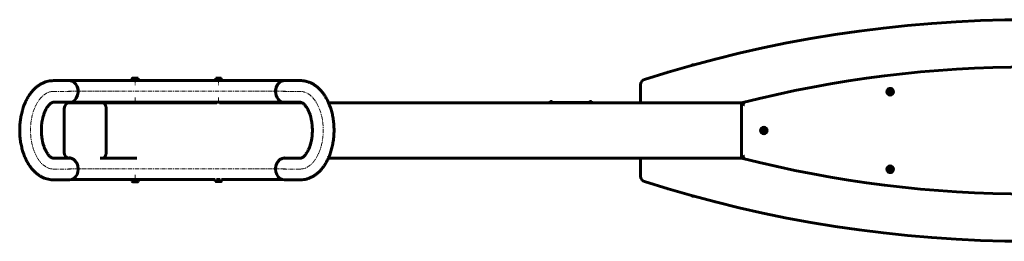
# Model space of a CAD drawing. Units: millimetres. Extents: x -1818 to 1818, y -200 to 200.
# Drawn here: x -1818 to -43, y -200 to 200 of the extents above; entities that cross this region are included whole.
import ezdxf

# ---------------------------------------------------------------- set-up
doc = ezdxf.new("R2010")
doc.units = ezdxf.units.MM
for name, pattern in [('K5LT_AXLED', [12, 7.5, -1.5, 1.5, -1.5]), ('K5LT_BASIC', [0]), ('K5LT_THIN', [0])]:
    doc.linetypes.add(name, pattern=pattern)
doc.layers.add('Системный слой (1)', color=7, linetype='Continuous', true_color=0x909090)

# ---------------------------------------------------------------- blocks, each defined once
blk = doc.blocks.new('U0')
at = {"layer": 'Системный слой (1)', "color": 150, "linetype": 'K5LT_BASIC', "lineweight": 60, "true_color": 0x0080ff}
for p, q in [((-1462.3, 90.5), (-1462.3, 90.2)), ((-1462.3, 51.2), (-1462.3, 50))]:
    blk.add_line(p, q, dxfattribs=at)
blk = doc.blocks.new('U1')
at = {"layer": 'Системный слой (1)', "color": 150, "linetype": 'K5LT_BASIC', "lineweight": 60, "true_color": 0x0080ff}
for p, q in [((-1456.3, 90.5), (-1456.3, 90.2)), ((-1456.3, 51.2), (-1456.3, 50))]:
    blk.add_line(p, q, dxfattribs=at)
blk = doc.blocks.new('U2')
at = {"layer": 'Системный слой (1)', "color": 150, "linetype": 'K5LT_BASIC', "lineweight": 60, "true_color": 0x0080ff}
for p, q in [((-1464.3, 94.3), (-1464.3, 94.4)), ((-1464.3, 94.4), (-1464.3, 94.3)), ((-1464.3, 94.2), (-1464.3, 94.3)), ((-1464.3, 94.3), (-1464.3, 94.1)), ((-1464.3, 93.9), (-1464.3, 94.2)), ((-1464.3, 94.1), (-1464.3, 93.9))]:
    blk.add_line(p, q, dxfattribs=at)
blk = doc.blocks.new('U3')
at = {"layer": 'Системный слой (1)', "color": 150, "linetype": 'K5LT_BASIC', "lineweight": 60, "true_color": 0x0080ff}
for p, q in [((-1459.2, 94.5), (-1464.1, 94.5)), ((-1454.6, 94.5), (-1459.2, 94.5))]:
    blk.add_line(p, q, dxfattribs=at)
blk = doc.blocks.new('U12')
at = {"layer": 'Системный слой (1)', "color": 150, "linetype": 'K5LT_BASIC', "lineweight": 60, "true_color": 0x0080ff}
for p, q in [((-1308.5, 50), (-1387.1, 50)), ((-698.4, 50), (-1260.8, 50))]:
    blk.add_line(p, q, dxfattribs=at)
blk = doc.blocks.new('U13')
at = {"layer": 'Системный слой (1)', "color": 150, "linetype": 'K5LT_BASIC', "lineweight": 60, "true_color": 0x0080ff}
for p, q in [((-1462.3, 50), (-1668.5, 50)), ((-1387.1, 50), (-1457.7, 50))]:
    blk.add_line(p, q, dxfattribs=at)
blk = doc.blocks.new('U14')
at = {"layer": 'Системный слой (1)', "color": 150, "linetype": 'K5LT_BASIC', "lineweight": 60, "true_color": 0x0080ff}
for p, q in [((-1311.9, -50), (-1311.9, -50)), ((-698.4, -50), (-1261.3, -50))]:
    blk.add_line(p, q, dxfattribs=at)
blk = doc.blocks.new('U15')
at = {"layer": 'Системный слой (1)', "color": 150, "linetype": 'K5LT_BASIC', "lineweight": 60, "true_color": 0x0080ff}
for p, q in [((-1534.3, 51.2), (-1462.3, 51.2)), ((-1456.4, 51.2), (-1342.9, 51.2))]:
    blk.add_line(p, q, dxfattribs=at)
blk = doc.blocks.new('U16')
at = {"layer": 'Системный слой (1)', "color": 150, "linetype": 'K5LT_BASIC', "lineweight": 60, "true_color": 0x0080ff}
for p, q in [((-1534.3, 90.2), (-1462.3, 90.2)), ((-1456.4, 90.2), (-1340.6, 90.2))]:
    blk.add_line(p, q, dxfattribs=at)
blk = doc.blocks.new('U17')
at = {"layer": 'Системный слой (1)', "color": 150, "linetype": 'K5LT_BASIC', "lineweight": 60, "true_color": 0x0080ff}
for p, q in [((-1345.3, 89.3), (-1349.6, 86.8)), ((-1340.6, 90.2), (-1345.3, 89.3)), ((-1338.4, 90), (-1340.6, 90.2)), ((-1356.3, 72), (-1356.4, 70.6)), ((-1355.3, 77.7), (-1356.3, 72)), ((-1353, 82.8), (-1355.3, 77.7)), ((-1349.6, 86.8), (-1353, 82.8))]:
    blk.add_line(p, q, dxfattribs=at)
blk = doc.blocks.new('U18')
at = {"layer": 'Системный слой (1)', "color": 150, "linetype": 'K5LT_BASIC', "lineweight": 60, "true_color": 0x0080ff}
for p, q in [((-1727.9, 90.2), (-1730.2, 90)), ((-1724.3, 89.7), (-1727.9, 90.2)), ((-1719.9, 87.5), (-1724.3, 89.7)), ((-1716.3, 83.8), (-1719.9, 87.5)), ((-1713.6, 79), (-1716.3, 83.8)), ((-1712.3, 73.3), (-1713.6, 79)), ((-1712.4, 67.5), (-1712.3, 73.3))]:
    blk.add_line(p, q, dxfattribs=at)
blk = doc.blocks.new('U19')
at = {"layer": 'Системный слой (1)', "color": 150, "linetype": 'K5LT_BASIC', "lineweight": 60, "true_color": 0x0080ff}
for p, q in [((-1612.2, 90.2), (-1727.9, 90.2)), ((-1534.3, 90.2), (-1606.3, 90.2))]:
    blk.add_line(p, q, dxfattribs=at)
blk = doc.blocks.new('U20')
at = {"layer": 'Системный слой (1)', "color": 150, "linetype": 'K5LT_BASIC', "lineweight": 60, "true_color": 0x0080ff}
for p, q in [((-1612.2, 51.2), (-1725.6, 51.2)), ((-1534.3, 51.2), (-1606.3, 51.2))]:
    blk.add_line(p, q, dxfattribs=at)
blk = doc.blocks.new('U21')
at = {"layer": 'Системный слой (1)', "color": 150, "linetype": 'K5LT_BASIC', "lineweight": 60, "true_color": 0x0080ff}
for p, q in [((-1461.3, 90), (-1462.3, 90.2)), ((-1462.3, 90.2), (-1462.3, 90.2)), ((-1462.3, 90.2), (-1462.3, 90.2)), ((-1462.3, 90.2), (-1462.3, 90.2)), ((-1462.3, 90.2), (-1462.3, 90.2)), ((-1458.8, 90), (-1461.3, 90)), ((-1456.6, 90.2), (-1458.8, 90)), ((-1456.4, 90.2), (-1456.6, 90.2))]:
    blk.add_line(p, q, dxfattribs=at)
blk = doc.blocks.new('U22')
at = {"layer": 'Системный слой (1)', "color": 150, "linetype": 'K5LT_BASIC', "lineweight": 60, "true_color": 0x0080ff}
for p, q in [((-1462.2, 51.3), (-1462.3, 51.2)), ((-1462.3, 51.2), (-1462.3, 51.2)), ((-1462.3, 51.2), (-1462.3, 51.2)), ((-1462.3, 51.2), (-1462.3, 51.2)), ((-1460.9, 51.4), (-1462.2, 51.3)), ((-1458.2, 51.3), (-1460.9, 51.4)), ((-1456.6, 51.2), (-1458.2, 51.3)), ((-1456.4, 51.2), (-1456.6, 51.2))]:
    blk.add_line(p, q, dxfattribs=at)
blk = doc.blocks.new('U23')
at = {"layer": 'Системный слой (1)', "color": 150, "linetype": 'K5LT_BASIC', "lineweight": 60, "true_color": 0x0080ff}
for p, q in [((-1611.9, 51.2), (-1612.2, 51.2)), ((-1609.6, 51.4), (-1611.9, 51.2)), ((-1607.4, 51.4), (-1609.6, 51.4)), ((-1606.3, 51.3), (-1607.4, 51.4)), ((-1606.3, 51.2), (-1606.3, 51.3))]:
    blk.add_line(p, q, dxfattribs=at)
blk = doc.blocks.new('U24')
at = {"layer": 'Системный слой (1)', "color": 150, "linetype": 'K5LT_BASIC', "lineweight": 60, "true_color": 0x0080ff}
for p, q in [((-1465, -91.6), (-1464.9, -91.6)), ((-1464.9, -91.6), (-1464.8, -91.7)), ((-1464.8, -91.7), (-1464.7, -91.8)), ((-1464.7, -91.8), (-1464.1, -92)), ((-1464.1, -92), (-1463.4, -91.9)), ((-1463.4, -91.9), (-1462.7, -91.6))]:
    blk.add_line(p, q, dxfattribs=at)
blk = doc.blocks.new('U33')
at = {"layer": 'Системный слой (1)', "color": 150, "linetype": 'K5LT_BASIC', "lineweight": 60, "true_color": 0x0080ff}
for p, q in [((-788.7, 50.7), (-791.2, 50.7)), ((-786.2, 50.7), (-788.7, 50.7))]:
    blk.add_line(p, q, dxfattribs=at)
blk = doc.blocks.new('U34')
at = {"layer": 'Системный слой (1)', "color": 150, "linetype": 'K5LT_BASIC', "lineweight": 60, "true_color": 0x0080ff}
for p, q in [((-859.7, 50.7), (-862.2, 50.7)), ((-857.2, 50.7), (-859.7, 50.7))]:
    blk.add_line(p, q, dxfattribs=at)
blk = doc.blocks.new('U41')
at = {"layer": 'Системный слой (1)', "color": 150, "linetype": 'K5LT_BASIC', "lineweight": 60, "true_color": 0x0080ff}
for p, q in [((-1534.3, -88.5), (-1465, -88.5)), ((-1453.6, -88.5), (-1344.2, -88.5))]:
    blk.add_line(p, q, dxfattribs=at)
blk = doc.blocks.new('U42')
at = {"layer": 'Системный слой (1)', "color": 150, "linetype": 'K5LT_BASIC', "lineweight": 60, "true_color": 0x0080ff}
for p, q in [((-1349.6, -52.9), (-1353, -57)), ((-1345.3, -50.4), (-1349.6, -52.9)), ((-1340.6, -49.5), (-1345.3, -50.4)), ((-1337.1, -50), (-1340.6, -49.5)), ((-1356.3, -67.8), (-1356.4, -69.3)), ((-1355.3, -62), (-1356.3, -67.8)), ((-1353, -57), (-1355.3, -62))]:
    blk.add_line(p, q, dxfattribs=at)
blk = doc.blocks.new('U43')
at = {"layer": 'Системный слой (1)', "color": 150, "linetype": 'K5LT_BASIC', "lineweight": 60, "true_color": 0x0080ff}
for p, q in [((-1727.9, -49.5), (-1731.4, -50)), ((-1726.7, -49.6), (-1727.9, -49.5)), ((-1722.1, -50.9), (-1726.7, -49.6)), ((-1718, -53.8), (-1722.1, -50.9)), ((-1714.8, -58.2), (-1718, -53.8)), ((-1712.8, -63.5), (-1714.8, -58.2)), ((-1712.2, -69.3), (-1712.8, -63.5))]:
    blk.add_line(p, q, dxfattribs=at)
blk = doc.blocks.new('U44')
at = {"layer": 'Системный слой (1)', "color": 150, "linetype": 'K5LT_BASIC', "lineweight": 60, "true_color": 0x0080ff}
for p, q in [((-1612.2, -88.5), (-1724.4, -88.5)), ((-1534.3, -88.5), (-1606.3, -88.5))]:
    blk.add_line(p, q, dxfattribs=at)
blk = doc.blocks.new('U45')
at = {"layer": 'Системный слой (1)', "color": 150, "linetype": 'K5LT_BASIC', "lineweight": 60, "true_color": 0x0080ff}
for p, q in [((-1611.9, -88.5), (-1612.2, -88.5)), ((-1609.6, -88.3), (-1611.9, -88.5)), ((-1607.4, -88.3), (-1609.6, -88.3)), ((-1606.3, -88.5), (-1607.4, -88.3)), ((-1606.3, -88.5), (-1606.3, -88.5))]:
    blk.add_line(p, q, dxfattribs=at)
blk = doc.blocks.new('U46')
at = {"layer": 'Системный слой (1)', "color": 150, "linetype": 'K5LT_BASIC', "lineweight": 60, "true_color": 0x0080ff}
for p, q in [((-1725.9, 89.8), (-1727.9, 90)), ((-1721.4, 88.2), (-1725.9, 89.8)), ((-1717.4, 85), (-1721.4, 88.2)), ((-1714.4, 80.5), (-1717.4, 85)), ((-1712.6, 75.1), (-1714.4, 80.5)), ((-1712.2, 69.3), (-1712.6, 75.1)), ((-1723.2, 51.9), (-1719, 54.4)), ((-1719, 54.4), (-1715.6, 58.4)), ((-1715.6, 58.4), (-1713.2, 63.5)), ((-1713.2, 63.5), (-1712.2, 69.3)), ((-1727.9, 51), (-1723.2, 51.9)), ((-1727.9, 51), (-1727.9, 51))]:
    blk.add_line(p, q, dxfattribs=at)
blk = doc.blocks.new('U51')
at = {"layer": 'Системный слой (1)', "color": 150, "linetype": 'K5LT_BASIC', "lineweight": 60, "true_color": 0x0080ff}
for p, q in [((-1606.1, -92), (-1605.3, -92.3)), ((-1605.3, -92.3), (-1604.5, -92.4)), ((-1604.5, -92.4), (-1603.7, -92.1)), ((-1603.7, -92.1), (-1603.7, -92)), ((-1603.7, -92), (-1603.6, -92)), ((-1603.6, -92), (-1603.5, -92))]:
    blk.add_line(p, q, dxfattribs=at)
blk = doc.blocks.new('U52')
at = {"layer": 'Системный слой (1)', "color": 150, "linetype": 'K5LT_BASIC', "lineweight": 60, "true_color": 0x0080ff}
for p, q in [((-1612.3, 90.6), (-1612.3, 90.2)), ((-1612.3, 51.2), (-1612.3, 50))]:
    blk.add_line(p, q, dxfattribs=at)
blk = doc.blocks.new('U53')
at = {"layer": 'Системный слой (1)', "color": 150, "linetype": 'K5LT_BASIC', "lineweight": 60, "true_color": 0x0080ff}
for p, q in [((-1606.3, 90.6), (-1606.3, 90.2)), ((-1606.3, 51.2), (-1606.3, 50))]:
    blk.add_line(p, q, dxfattribs=at)
blk = doc.blocks.new('U54')
at = {"layer": 'Системный слой (1)', "color": 150, "linetype": 'K5LT_BASIC', "lineweight": 60, "true_color": 0x0080ff}
for p, q in [((-1604.8, 94.2), (-1604.9, 94)), ((-1604.6, 94.4), (-1604.8, 94.2)), ((-1604.3, 94.4), (-1604.6, 94.4)), ((-1604.2, 94.4), (-1604.3, 94.4)), ((-1604.1, 94.3), (-1604.2, 94.4)), ((-1604, 94.2), (-1604.1, 94.3)), ((-1603.8, 94), (-1604, 94.2))]:
    blk.add_line(p, q, dxfattribs=at)
blk = doc.blocks.new('U55')
at = {"layer": 'Системный слой (1)', "color": 30, "linetype": 'K5LT_AXLED', "lineweight": 18, "true_color": 0xff8000}
for q in [(-484.4, 0), (-476.4, 8), (-468.4, 0), (-476.4, -8)]:
    blk.add_line((-476.4, 0), q, dxfattribs=at)
blk = doc.blocks.new('U56')
at = {"layer": 'Системный слой (1)', "color": 30, "linetype": 'K5LT_AXLED', "lineweight": 18, "true_color": 0xff8000}
for q in [(-256.6, -70), (-248.6, -62), (-240.6, -70), (-248.6, -78)]:
    blk.add_line((-248.6, -70), q, dxfattribs=at)
blk = doc.blocks.new('U57')
at = {"layer": 'Системный слой (1)', "color": 30, "linetype": 'K5LT_AXLED', "lineweight": 18, "true_color": 0xff8000}
for q in [(-248.6, 78), (-256.6, 70), (-240.6, 70), (-248.6, 62)]:
    blk.add_line((-248.6, 70), q, dxfattribs=at)

msp = doc.modelspace()

# ---------------------------------------------------------------- linework, layer by layer
at = {"layer": 'Системный слой (1)', "color": 150, "linetype": 'K5LT_BASIC', "lineweight": 60, "true_color": 0x0080ff}
for p, q in [((-606.4, 118.2), (-606, 118.4)), ((-606.4, 117.5), (-606.4, 118.2)), ((-603.2, 118.4), (-606, 118.4)), ((-1727.9, 90), (-1756.7, 90)), ((-1614.8, 94), (-1614.8, 90.6)), ((-1610.4, 90.6), (-1614.8, 90.6)), ((-1614.4, 94.4), (-1614.1, 94.6)), ((-1604.6, 94.6), (-1614.1, 94.6)), ((-1610.4, 94), (-1610.4, 90.6)), ((-1604.9, 90.6), (-1610.4, 90.6)), ((-1604.9, 94), (-1604.9, 90.6)), ((-1603.8, 90.6), (-1604.9, 90.6)), ((-1604.2, 94.4), (-1604.6, 94.6)), ((-1603.8, 94), (-1603.8, 90.6)), ((-1464.3, 94.4), (-1464.1, 94.5)), ((-1464.3, 93.9), (-1464.3, 90.5)), ((-1464.3, 93.9), (-1464.3, 90.5)), ((-1459.2, 90.5), (-1464.3, 90.5)), ((-1464.3, 90.5), (-1464.3, 90.5)), ((-1459.2, 93.9), (-1459.2, 90.5)), ((-1454.3, 90.5), (-1459.2, 90.5)), ((-1454.3, 94.4), (-1454.6, 94.5)), ((-1454.3, 93.9), (-1454.3, 90.5)), ((-1340.6, 90), (-1311.9, 90)), ((-698.4, 82.7), (-698.4, 50)), ((-249.7, 71.1), (-250.7, 70.8)), ((-249.5, 72.1), (-249.7, 71.1)), ((-249.7, 71.1), (-249, 70.3)), ((-249.5, 73.1), (-249.5, 72.1)), ((-247.8, 73.1), (-249.5, 73.1)), ((-249.5, 73.1), (-248.9, 70.9)), ((-249.5, 72.1), (-248.9, 70.6)), ((-247.8, 73.1), (-248.4, 70.9)), ((-247.8, 72.1), (-248.4, 70.6)), ((-247.5, 71.1), (-248.3, 70.3)), ((-247.8, 72.1), (-247.8, 73.1)), ((-247.5, 71.1), (-247.8, 72.1)), ((-246.6, 70.8), (-247.5, 71.1)), ((-251.8, 70.8), (-249.6, 70.2)), ((-251.8, 70.8), (-251.8, 69.2)), ((-250.7, 70.8), (-251.8, 70.8)), ((-251.8, 69.2), (-249.6, 69.8)), ((-251.8, 69.2), (-250.7, 69.2)), ((-250.7, 70.8), (-249.3, 70.2)), ((-250.7, 69.2), (-249.3, 69.8)), ((-250.7, 69.2), (-249.7, 68.9)), ((-249.7, 68.9), (-249, 69.7)), ((-249.7, 68.9), (-249.5, 67.9)), ((-249.6, 69.8), (-249.6, 70.2)), ((-249.6, 70.2), (-249.3, 70.2)), ((-249.3, 69.8), (-249.6, 69.8)), ((-249.5, 67.9), (-248.9, 69.4)), ((-249.5, 66.9), (-248.9, 69.1)), ((-249.5, 67.9), (-249.5, 66.9)), ((-249.5, 66.9), (-247.8, 66.9)), ((-249.3, 70.2), (-249, 70.3)), ((-249, 69.7), (-249.3, 69.8)), ((-249, 70.3), (-248.9, 70.6)), ((-248.9, 69.4), (-249, 69.7)), ((-248.9, 70.6), (-248.9, 70.9)), ((-248.9, 70.9), (-248.4, 70.9)), ((-248.9, 69.1), (-248.9, 69.4)), ((-248.4, 69.1), (-248.9, 69.1)), ((-248.4, 70.9), (-248.4, 70.6)), ((-248.4, 70.6), (-248.3, 70.3)), ((-248.3, 69.7), (-248.4, 69.4)), ((-248.4, 69.4), (-248.4, 69.1)), ((-247.8, 67.9), (-248.4, 69.4)), ((-247.8, 66.9), (-248.4, 69.1)), ((-248.3, 70.3), (-248, 70.2)), ((-248, 69.8), (-248.3, 69.7)), ((-247.5, 68.9), (-248.3, 69.7)), ((-246.6, 70.8), (-248, 70.2)), ((-248, 70.2), (-247.7, 70.2)), ((-247.7, 69.8), (-248, 69.8)), ((-246.6, 69.2), (-248, 69.8)), ((-247.8, 67.9), (-247.5, 68.9)), ((-247.8, 66.9), (-247.8, 67.9)), ((-245.5, 70.8), (-247.7, 70.2)), ((-247.7, 70.2), (-247.7, 69.8)), ((-245.5, 69.2), (-247.7, 69.8)), ((-247.5, 68.9), (-246.6, 69.2)), ((-245.5, 70.8), (-246.6, 70.8)), ((-246.6, 69.2), (-245.5, 69.2)), ((-245.5, 69.2), (-245.5, 70.8)), ((-1756.7, 51), (-1756.7, 51)), ((-1727.9, 51), (-1756.7, 51)), ((-1737.3, 40), (-1737.3, -40)), ((-1707.3, 50), (-1727.3, 50)), ((-1672.5, 50), (-1707.3, 50)), ((-1668.5, 50), (-1672.5, 50)), ((-1661.8, 40), (-1661.8, -40)), ((-1340.6, 51), (-1311.9, 51)), ((-862.7, 50.5), (-862.7, 50)), ((-785.7, 50.5), (-862.7, 50.5)), ((-862.2, 50.7), (-862.2, 50.5)), ((-860.8, 52), (-860.8, 52)), ((-860, 52), (-860, 52.1)), ((-859.4, 52.1), (-859.4, 52)), ((-858.6, 52), (-858.6, 52)), ((-857.2, 50.7), (-857.2, 50.5)), ((-791.2, 50.7), (-791.2, 50.5)), ((-789.8, 52), (-789.8, 52)), ((-789, 52), (-789, 52.1)), ((-788.4, 52.1), (-788.4, 52)), ((-787.6, 52), (-787.6, 52)), ((-786.2, 50.7), (-786.2, 50.5)), ((-785.7, 50.5), (-785.7, 50)), ((-688.4, 50), (-698.4, 50)), ((-688.4, 50), (-516.4, 50)), ((-516.4, 50), (-516.4, -50)), ((-479.6, 0.8), (-477.4, 0.2)), ((-479.6, 0.8), (-479.6, -0.8)), ((-478.5, 0.8), (-479.6, 0.8)), ((-477.5, 1.1), (-478.5, 0.8)), ((-478.5, 0.8), (-477, 0.2)), ((-477.2, 2.1), (-477.5, 1.1)), ((-477.5, 1.1), (-476.7, 0.3)), ((-477.4, -0.2), (-477.4, 0.2)), ((-477.4, 0.2), (-477, 0.2)), ((-477.2, 3.1), (-477.2, 2.1)), ((-475.6, 3.1), (-477.2, 3.1)), ((-477.2, 3.1), (-476.7, 0.9)), ((-477.2, 2.1), (-476.7, 0.6)), ((-477, 0.2), (-476.7, 0.3)), ((-476.7, 0.6), (-476.7, 0.9)), ((-476.7, 0.9), (-476.2, 0.9)), ((-476.7, 0.3), (-476.7, 0.6)), ((-475.6, 3.1), (-476.2, 0.9)), ((-475.6, 2.1), (-476.2, 0.6)), ((-476.2, 0.9), (-476.2, 0.6)), ((-476.2, 0.6), (-476.1, 0.3)), ((-475.3, 1.1), (-476.1, 0.3)), ((-476.1, 0.3), (-475.8, 0.2)), ((-474.3, 0.8), (-475.8, 0.2)), ((-475.8, 0.2), (-475.5, 0.2)), ((-475.6, 2.1), (-475.6, 3.1)), ((-475.3, 1.1), (-475.6, 2.1)), ((-473.3, 0.8), (-475.5, 0.2)), ((-475.5, 0.2), (-475.5, -0.2)), ((-474.3, 0.8), (-475.3, 1.1)), ((-473.3, 0.8), (-474.3, 0.8)), ((-473.3, -0.8), (-473.3, 0.8)), ((-479.6, -0.8), (-477.4, -0.2)), ((-479.6, -0.8), (-478.5, -0.8)), ((-478.5, -0.8), (-477, -0.2)), ((-478.5, -0.8), (-477.5, -1.1)), ((-477.5, -1.1), (-476.7, -0.3)), ((-477.5, -1.1), (-477.2, -2.1)), ((-477, -0.2), (-477.4, -0.2)), ((-477.2, -2.1), (-476.7, -0.6)), ((-477.2, -3.1), (-476.7, -0.9)), ((-477.2, -2.1), (-477.2, -3.1)), ((-477.2, -3.1), (-475.6, -3.1)), ((-476.7, -0.3), (-477, -0.2)), ((-476.7, -0.6), (-476.7, -0.3)), ((-476.7, -0.9), (-476.7, -0.6)), ((-476.2, -0.9), (-476.7, -0.9)), ((-476.1, -0.3), (-476.2, -0.6)), ((-476.2, -0.6), (-476.2, -0.9)), ((-475.6, -2.1), (-476.2, -0.6)), ((-475.6, -3.1), (-476.2, -0.9)), ((-475.8, -0.2), (-476.1, -0.3)), ((-475.3, -1.1), (-476.1, -0.3)), ((-475.5, -0.2), (-475.8, -0.2)), ((-474.3, -0.8), (-475.8, -0.2)), ((-475.6, -2.1), (-475.3, -1.1)), ((-475.6, -3.1), (-475.6, -2.1)), ((-473.3, -0.8), (-475.5, -0.2)), ((-475.3, -1.1), (-474.3, -0.8)), ((-474.3, -0.8), (-473.3, -0.8)), ((-1756.7, -50), (-1727.9, -50)), ((-1668.5, -50), (-1672.5, -50)), ((-1606.3, -50), (-1668.5, -50)), ((-1311.9, -50), (-1340.6, -50)), ((-698.4, -50), (-698.4, -82.7)), ((-698.4, -50), (-688.4, -50)), ((-516.4, -50), (-688.4, -50)), ((-251.8, -69.2), (-249.6, -69.8)), ((-251.8, -69.2), (-251.8, -70.8)), ((-250.7, -69.2), (-251.8, -69.2)), ((-251.8, -70.8), (-249.6, -70.2)), ((-251.8, -70.8), (-250.7, -70.8)), ((-249.7, -68.9), (-250.7, -69.2)), ((-250.7, -69.2), (-249.3, -69.8)), ((-250.7, -70.8), (-249.3, -70.2)), ((-250.7, -70.8), (-249.7, -71.1)), ((-249.5, -67.9), (-249.7, -68.9)), ((-249.7, -68.9), (-249, -69.7)), ((-249.7, -71.1), (-249, -70.3)), ((-249.6, -70.2), (-249.6, -69.8)), ((-249.6, -69.8), (-249.3, -69.8)), ((-249.3, -70.2), (-249.6, -70.2)), ((-249.5, -66.9), (-249.5, -67.9)), ((-247.8, -66.9), (-249.5, -66.9)), ((-249.5, -66.9), (-248.9, -69.1)), ((-249.5, -67.9), (-248.9, -69.4)), ((-249.5, -72.1), (-248.9, -70.6)), ((-249.5, -73.1), (-248.9, -70.9)), ((-249.3, -69.8), (-249, -69.7)), ((-249, -70.3), (-249.3, -70.2)), ((-249, -69.7), (-248.9, -69.4)), ((-248.9, -70.6), (-249, -70.3)), ((-248.9, -69.4), (-248.9, -69.1)), ((-248.9, -69.1), (-248.4, -69.1)), ((-248.9, -70.9), (-248.9, -70.6)), ((-248.4, -70.9), (-248.9, -70.9)), ((-247.8, -66.9), (-248.4, -69.1)), ((-247.8, -67.9), (-248.4, -69.4)), ((-248.4, -69.1), (-248.4, -69.4)), ((-248.4, -69.4), (-248.3, -69.7)), ((-248.3, -70.3), (-248.4, -70.6)), ((-248.4, -70.6), (-248.4, -70.9)), ((-247.8, -72.1), (-248.4, -70.6)), ((-247.8, -73.1), (-248.4, -70.9)), ((-247.5, -68.9), (-248.3, -69.7)), ((-248.3, -69.7), (-248, -69.8)), ((-248, -70.2), (-248.3, -70.3)), ((-247.5, -71.1), (-248.3, -70.3)), ((-246.6, -69.2), (-248, -69.8)), ((-248, -69.8), (-247.7, -69.8)), ((-247.7, -70.2), (-248, -70.2)), ((-246.6, -70.8), (-248, -70.2)), ((-247.8, -67.9), (-247.8, -66.9)), ((-247.5, -68.9), (-247.8, -67.9)), ((-245.5, -69.2), (-247.7, -69.8)), ((-247.7, -69.8), (-247.7, -70.2)), ((-245.5, -70.8), (-247.7, -70.2)), ((-246.6, -69.2), (-247.5, -68.9)), ((-247.5, -71.1), (-246.6, -70.8)), ((-245.5, -69.2), (-246.6, -69.2)), ((-246.6, -70.8), (-245.5, -70.8)), ((-245.5, -70.8), (-245.5, -69.2)), ((-1615.1, -88.5), (-1611.9, -88.5)), ((-1615.1, -92), (-1615.1, -88.5)), ((-1612.3, -88.5), (-1612.3, -88.5)), ((-1611.9, -92), (-1611.9, -88.5)), ((-1611.9, -88.5), (-1606.1, -88.5)), ((-1606.3, -88.5), (-1606.3, -88.5)), ((-1606.1, -92), (-1606.1, -88.5)), ((-1606.1, -88.5), (-1603.5, -88.5)), ((-1603.5, -92), (-1603.5, -88.5)), ((-1465, -91.6), (-1465, -88.5)), ((-1462.7, -91.6), (-1462.7, -88.2)), ((-1462.7, -88.2), (-1457, -88.2)), ((-1457, -91.6), (-1457, -88.2)), ((-1457, -88.2), (-1456.3, -88.2)), ((-1453.6, -91.6), (-1453.6, -88.5)), ((-249.7, -71.1), (-249.5, -72.1)), ((-249.5, -72.1), (-249.5, -73.1)), ((-249.5, -73.1), (-247.8, -73.1)), ((-247.8, -72.1), (-247.5, -71.1)), ((-247.8, -73.1), (-247.8, -72.1)), ((-1756.7, -89), (-1727.9, -89)), ((-1614.9, -92.1), (-1614.1, -92.5)), ((-1614.1, -92.5), (-1604.6, -92.5)), ((-1603.7, -92.1), (-1604.6, -92.5)), ((-1464.7, -91.8), (-1464.1, -92.2)), ((-1464.1, -92.2), (-1454.6, -92.2)), ((-1453.9, -91.8), (-1454.6, -92.2)), ((-1311.9, -89), (-1340.6, -89)), ((-606.4, -118.2), (-606.4, -117.5)), ((-606.4, -118.2), (-606, -118.4)), ((-606, -118.4), (-603.2, -118.4))]:
    msp.add_line(p, q, dxfattribs=at)
at = {"layer": 'Системный слой (1)', "color": 30, "linetype": 'K5LT_AXLED', "lineweight": 18, "true_color": 0xff8000}
for p, q in [((-1609.3, 92.2), (-1609.3, 81.9)), ((-1459.3, 92.2), (-1459.3, 81.9)), ((-1725.9, 70.5), (-1756.7, 70.5)), ((-1338.6, 70.7), (-1729.9, 70.7)), ((-1609.3, 59.6), (-1609.3, 49.2)), ((-1459.3, 59.6), (-1459.3, 49.2)), ((-1342.6, 70.5), (-1311.9, 70.5)), ((-1756.7, -69.5), (-1725.9, -69.5)), ((-1338.6, -69), (-1729.9, -69)), ((-1311.9, -69.5), (-1342.6, -69.5)), ((-1609.3, -80.2), (-1609.3, -90.5))]:
    msp.add_line(p, q, dxfattribs=at)
at = {"layer": 'Системный слой (1)', "color": 7, "linetype": 'K5LT_THIN', "lineweight": 18}
for p, q in [((-1610.9, 51.3), (-1610.9, 50)), ((-1607.7, 51.4), (-1607.7, 50)), ((-1460.9, 51.4), (-1460.9, 50)), ((-1457.7, 51.3), (-1457.7, 50))]:
    msp.add_line(p, q, dxfattribs=at)
at = {"layer": 'Системный слой (1)', "color": 150, "linetype": 'K5LT_BASIC', "lineweight": 60, "true_color": 0x0080ff}
for centre, radius in [((-248.6, 70), 6), ((-248.6, 70), 5.5), ((-476.4, 0), 6), ((-476.4, 0), 5.5), ((-248.6, -70), 6), ((-248.6, -70), 5.5)]:
    msp.add_circle(centre, radius, dxfattribs=at)
for centre, radius, start, end in [((1.6, -2082.3), 2282.3, 72.3224, 107.6776), ((1.4, -1985.2), 2100, 75.7261, 104.2739), ((-688.4, 82.7), 10, 107.6776, 180), ((-1727.3, 40), 10, 90, 180), ((-859.7, 49.4), 2.84, 112.9359, 151.5053), ((-859.7, 49.4), 2.84, 28.4947, 67.0641), ((-788.7, 49.4), 2.84, 112.9359, 151.5053), ((-788.7, 49.4), 2.84, 28.4947, 67.0641), ((-1727.3, -40), 10, 180, 255.0528), ((1.4, 1985.2), 2100, 255.7261, 284.2739), ((-688.4, -82.7), 10, 180, 252.3224), ((1.6, 2082.3), 2282.3, 252.3224, 287.6776)]:
    msp.add_arc(centre, radius, start, end, dxfattribs=at)
for centre, major_axis, ratio, start_param, end_param in [((-1340.6, 70.5), (0, -19.5), 0.80688, 3.141593, 6.283185), ((-1756.7, 70.5), (0, -19.5), 0.806648, 0, 0.000238), ((-859.7, 49.4), (-2.84, 0), 0.985458, 4.990544, 5.110318), ((-859.7, 49.4), (-2.84, 0), 0.985458, 4.990544, 5.110318), ((-859.7, 49.7), (-2.79, 0), 0.831616, 4.712389, 4.814256), ((-859.7, 49.7), (-2.79, 0), 0.831616, 4.610522, 4.814256), ((-859.7, 49.7), (-2.79, 0), 0.831616, 4.610522, 4.712389), ((-859.7, 49.4), (-2.84, 0), 0.985458, 4.31446, 4.434234), ((-859.7, 49.4), (-2.84, 0), 0.985458, 4.31446, 4.434234), ((-788.7, 49.4), (-2.84, 0), 0.985458, 4.990544, 5.110318), ((-788.7, 49.4), (-2.84, 0), 0.985458, 4.990544, 5.110318), ((-788.7, 49.7), (-2.79, 0), 0.831616, 4.712389, 4.814256), ((-788.7, 49.7), (-2.79, 0), 0.831616, 4.610522, 4.814256), ((-788.7, 49.7), (-2.79, 0), 0.831616, 4.610522, 4.712389), ((-788.7, 49.4), (-2.84, 0), 0.985458, 4.31446, 4.434234), ((-788.7, 49.4), (-2.84, 0), 0.985458, 4.31446, 4.434234), ((-1756.7, -69.5), (0, 19.5), 0.806648, 0, 0.000238), ((-1727.9, -69.5), (0, 19.5), 0.806648, 3.141593, 6.283423), ((-1340.6, -69.5), (0, 19.5), 0.80688, 0, 3.141593)]:
    msp.add_ellipse(centre, major_axis=major_axis, ratio=ratio, start_param=start_param, end_param=end_param, dxfattribs=at)
at = {"layer": 'Системный слой (1)', "color": 30, "linetype": 'K5LT_AXLED', "lineweight": 18, "true_color": 0xff8000}
for centre, ratio, start_param, end_param in [((-1756.7, 0.5), 0.591032, 6.283011, 9.424603), ((-1311.9, 0.5), 0.590715, 3.141593, 6.283185)]:
    msp.add_ellipse(centre, major_axis=(0, 70), ratio=ratio, start_param=start_param, end_param=end_param, dxfattribs=at)
at = {"layer": 'Системный слой (1)', "color": 150, "linetype": 'K5LT_BASIC', "lineweight": 60, "true_color": 0x0080ff}
for points, knots in [([(-1756.7, 90), (-1758.3, 90), (-1759.9, 89.9), (-1763.2, 89.5), (-1764.8, 89.3), (-1768.1, 88.5), (-1769.7, 88.1), (-1772.8, 87), (-1774.4, 86.4), (-1776.4, 85.4), (-1776.9, 85.2), (-1779, 84.1), (-1780.6, 83.2), (-1783.7, 81.2), (-1785.2, 80.1), (-1788.2, 77.7), (-1789.7, 76.4), (-1792.6, 73.5), (-1794, 72), (-1796.8, 68.6), (-1798.2, 66.8), (-1800.9, 63), (-1802.1, 61), (-1804.6, 56.7), (-1805.8, 54.4), (-1807.2, 51.4), (-1807.5, 50.7), (-1808.5, 48.3), (-1809.2, 46.6), (-1810.3, 43.8), (-1810.7, 42.6), (-1811.4, 40.6), (-1811.7, 39.7), (-1812.1, 38.4), (-1812.2, 37.9), (-1812.5, 37), (-1812.6, 36.6), (-1812.9, 35.4), (-1813.1, 34.7), (-1813.8, 32.3), (-1814.1, 30.7), (-1815.1, 26.3), (-1815.6, 23.5), (-1816.3, 19.2), (-1816.5, 17.7), (-1817, 13.1), (-1817.3, 9.8), (-1817.6, 3.2), (-1817.6, -0.2), (-1817.4, -6.9), (-1817.2, -10.3), (-1816.5, -16.8), (-1816, -20.1), (-1814.9, -26.3), (-1814.2, -29.4), (-1812.7, -35.3), (-1811.9, -38.1), (-1810, -43.6), (-1809, -46.3), (-1807.7, -49.2), (-1807.5, -49.6), (-1806.3, -52), (-1805.4, -54.1), (-1803.1, -58.3), (-1801.8, -60.5), (-1799.1, -64.6), (-1797.7, -66.5), (-1794.8, -70.1), (-1793.3, -71.8), (-1790.2, -74.8), (-1788.7, -76.3), (-1785.5, -78.8), (-1783.9, -80), (-1781.8, -81.4), (-1781.3, -81.7), (-1780, -82.5), (-1779.1, -83), (-1776.6, -84.4), (-1775, -85.1), (-1771.7, -86.4), (-1770, -87), (-1766.8, -87.9), (-1765.1, -88.2), (-1761.8, -88.7), (-1760.1, -88.9), (-1757.9, -89), (-1757.3, -89), (-1756.7, -89)], [0, 0, 0, 0, 0.682948, 0.682948, 1.373117, 1.373117, 2.067374, 2.067374, 2.777222, 2.777222, 2.991355, 2.991355, 3.738715, 3.738715, 4.510889, 4.510889, 5.313982, 5.313982, 6.155025, 6.155025, 7.035495, 7.035495, 7.952397, 7.952397, 8.902112, 8.902112, 9.175547, 9.175547, 9.837292, 9.837292, 10.284636, 10.284636, 10.594182, 10.594182, 10.772095, 10.772095, 10.916483, 10.916483, 11.205261, 11.205261, 11.762186, 11.762186, 12.752278, 12.752278, 13.242929, 13.242929, 14.335469, 14.335469, 15.453706, 15.453706, 16.579024, 16.579024, 17.675349, 17.675349, 18.744033, 18.744033, 19.788426, 19.788426, 20.807086, 20.807086, 20.959874, 20.959874, 21.794023, 21.794023, 22.754685, 22.754685, 23.680132, 23.680132, 24.564354, 24.564354, 25.412056, 25.412056, 26.223607, 26.223607, 26.453595, 26.453595, 26.879399, 26.879399, 27.623298, 27.623298, 28.344315, 28.344315, 29.053272, 29.053272, 29.742727, 29.742727, 30, 30, 30, 30]), ([(-1610.4, 94), (-1610.7, 94.1), (-1611, 94.2), (-1611.5, 94.3), (-1611.8, 94.4), (-1612.1, 94.4), (-1612.4, 94.4), (-1612.7, 94.4), (-1613.1, 94.4), (-1613.4, 94.4), (-1614, 94.3), (-1614.5, 94.1), (-1614.8, 94)], [0, 0, 0, 0, 2.259309, 3.317123, 4.306071, 5.162794, 5.904859, 7.115263, 7.743491, 8.781739, 10.173407, 13, 13, 13, 13]), ([(-1614.8, 94), (-1614.7, 94.1), (-1614.6, 94.2), (-1614.5, 94.3), (-1614.4, 94.4), (-1614.4, 94.4)], [0, 0, 0, 0, 2.598959, 3.82768, 6, 6, 6, 6]), ([(-1612.2, 90.2), (-1612.1, 90.2), (-1612.1, 90.2), (-1611.9, 90.2), (-1611.8, 90.2), (-1611.6, 90.2), (-1611.4, 90.2), (-1611.2, 90.1), (-1611, 90.1), (-1610.7, 90.1), (-1610.4, 90.1), (-1610.1, 90), (-1609.8, 90), (-1609.5, 90), (-1609.1, 90), (-1608.7, 90), (-1608.4, 90), (-1608.1, 90), (-1607.8, 90), (-1607.5, 90), (-1607.3, 90), (-1607, 90), (-1606.8, 90.1), (-1606.7, 90.1), (-1606.5, 90.1), (-1606.4, 90.1), (-1606.4, 90.1), (-1606.3, 90.2), (-1606.3, 90.2), (-1606.3, 90.2)], [0, 0, 0, 0, 0.874217, 1.867519, 3.307884, 4.133265, 5.05858, 6.048725, 7.123517, 8.218788, 9.330234, 10.437404, 11.538821, 12.63911, 13.957314, 15.274156, 16.702447, 17.686041, 18.782057, 19.951252, 21.193232, 22.438009, 23.612643, 24.718413, 25.825512, 26.834624, 27.74475, 28.525798, 30, 30, 30, 30]), ([(-1604.9, 94), (-1605.2, 94.1), (-1605.6, 94.2), (-1606.1, 94.3), (-1606.5, 94.4), (-1606.9, 94.4), (-1607.3, 94.4), (-1607.7, 94.4), (-1608, 94.4), (-1608.4, 94.4), (-1608.8, 94.4), (-1609.5, 94.2), (-1610.1, 94.1), (-1610.4, 94)], [0, 0, 0, 0, 1.896477, 2.871604, 4.103535, 5.062016, 5.927217, 6.999842, 7.964308, 8.71339, 9.822572, 11.259162, 14, 14, 14, 14]), ([(-1459.2, 93.9), (-1459.5, 94), (-1459.9, 94.1), (-1460.5, 94.2), (-1460.9, 94.3), (-1461.2, 94.3), (-1461.5, 94.4), (-1461.9, 94.4), (-1462.2, 94.3), (-1462.7, 94.3), (-1463.4, 94.2), (-1463.9, 94), (-1464.3, 93.9)], [0, 0, 0, 0, 2.259309, 3.219175, 4.306071, 5.100503, 5.904859, 6.674572, 7.743491, 8.780356, 10.126867, 13, 13, 13, 13]), ([(-1454.3, 93.9), (-1454.6, 94), (-1455, 94.1), (-1455.5, 94.2), (-1455.9, 94.3), (-1456.2, 94.3), (-1456.5, 94.4), (-1456.9, 94.4), (-1457.2, 94.3), (-1457.7, 94.3), (-1458.3, 94.2), (-1458.9, 94), (-1459.2, 93.9)], [0, 0, 0, 0, 2.259309, 3.219175, 4.306071, 5.100503, 5.904859, 6.674572, 7.743491, 8.780356, 10.126867, 13, 13, 13, 13]), ([(-1454.3, 94.4), (-1454.3, 94.4), (-1454.3, 94.3), (-1454.3, 94.3), (-1454.3, 94.2), (-1454.3, 94), (-1454.3, 93.9)], [0, 0, 0, 0, 1.551703, 2.876273, 4.183918, 7, 7, 7, 7]), ([(-1311.9, 90), (-1310.3, 90), (-1308.6, 89.9), (-1306.3, 89.7), (-1305.7, 89.6), (-1304.6, 89.4), (-1304.1, 89.3), (-1303.3, 89.2), (-1302.9, 89.1), (-1301.9, 88.9), (-1301.2, 88.7), (-1299.2, 88.2), (-1297.9, 87.7), (-1294.9, 86.7), (-1293.3, 86), (-1290.2, 84.5), (-1288.6, 83.6), (-1286.8, 82.4), (-1286.5, 82.2), (-1284.6, 80.9), (-1283, 79.8), (-1280, 77.4), (-1278.5, 76), (-1275.6, 73.1), (-1274.2, 71.5), (-1271.4, 68.1), (-1270, 66.3), (-1267.4, 62.5), (-1266.1, 60.4), (-1263.7, 56), (-1262.5, 53.7), (-1261.2, 50.9), (-1261, 50.5), (-1260, 48), (-1259.1, 45.9), (-1257.4, 41.1), (-1256.5, 38.4), (-1254.9, 32.7), (-1254.2, 29.8), (-1253, 23.8), (-1252.5, 20.7), (-1251.7, 14.4), (-1251.4, 11.1), (-1251.1, 4.6), (-1251, 1.2), (-1251.1, -5.5), (-1251.3, -8.9), (-1251.9, -15.5), (-1252.4, -18.8), (-1253.4, -25.1), (-1254.1, -28.1), (-1255.5, -34.1), (-1256.4, -37), (-1258.2, -42.5), (-1259.2, -45.2), (-1260.6, -48.5), (-1260.9, -49.3), (-1262.1, -51.7), (-1262.9, -53.5), (-1265, -57.4), (-1266.2, -59.6), (-1268.9, -63.8), (-1270.3, -65.7), (-1273.2, -69.4), (-1274.7, -71.1), (-1277.7, -74.2), (-1279.3, -75.7), (-1282.4, -78.3), (-1284, -79.5), (-1287.2, -81.7), (-1288.8, -82.7), (-1291.5, -84.1), (-1292.5, -84.6), (-1295.1, -85.7), (-1296.7, -86.4), (-1300, -87.4), (-1301.7, -87.8), (-1304.9, -88.5), (-1306.6, -88.7), (-1309.5, -88.9), (-1310.7, -89), (-1311.9, -89)], [0, 0, 0, 0, 0.661399, 0.661399, 0.938531, 0.938531, 1.114187, 1.114187, 1.279035, 1.279035, 1.543883, 1.543883, 2.11681, 2.11681, 2.809903, 2.809903, 3.524793, 3.524793, 3.683305, 3.683305, 4.434554, 4.434554, 5.217951, 5.217951, 6.034973, 6.034973, 6.888318, 6.888318, 7.779172, 7.779172, 8.700498, 8.700498, 8.877938, 8.877938, 9.65098, 9.65098, 10.630129, 10.630129, 11.631798, 11.631798, 12.658349, 12.658349, 13.710207, 13.710207, 14.787478, 14.787478, 15.878651, 15.878651, 16.942233, 16.942233, 17.979377, 17.979377, 18.990471, 18.990471, 19.9792, 19.9792, 20.260197, 20.260197, 20.939622, 20.939622, 21.870242, 21.870242, 22.77057, 22.77057, 23.632407, 23.632407, 24.454794, 24.454794, 25.242224, 25.242224, 25.997525, 25.997525, 26.446099, 26.446099, 27.148422, 27.148422, 27.832699, 27.832699, 28.507155, 28.507155, 29, 29, 29, 29]), ([(-1756.7, 51), (-1756.7, 51), (-1756.7, 51), (-1756.7, 51), (-1756.7, 51), (-1756.7, 51), (-1756.7, 51), (-1756.8, 51), (-1756.8, 51), (-1756.9, 51), (-1756.9, 51), (-1757, 51), (-1757.1, 51), (-1757.4, 51), (-1757.6, 50.9), (-1758, 50.8), (-1758.2, 50.8), (-1758.7, 50.6), (-1759, 50.5), (-1759.5, 50.3), (-1759.8, 50.1), (-1760.1, 50), (-1760.2, 49.9), (-1760.7, 49.6), (-1761.1, 49.4), (-1762, 48.7), (-1762.5, 48.3), (-1763.5, 47.4), (-1764.1, 46.9), (-1765.2, 45.6), (-1765.8, 44.9), (-1767.1, 43.2), (-1767.8, 42.3), (-1769.1, 40.2), (-1769.8, 39), (-1771.1, 36.4), (-1771.8, 35), (-1773.1, 32), (-1773.7, 30.3), (-1774.3, 28.6), (-1774.3, 28.6), (-1774.7, 27.1), (-1775.2, 25.7), (-1775.7, 23.8), (-1775.8, 23.4), (-1776, 22.7), (-1776, 22.3), (-1776.3, 21.2), (-1776.5, 20.4), (-1776.9, 18.2), (-1777.2, 16.7), (-1777.6, 14.2), (-1777.7, 13.2), (-1778.1, 10), (-1778.3, 7.7), (-1778.5, 3.4), (-1778.6, 1.5), (-1778.5, -3), (-1778.4, -5.4), (-1778, -9.7), (-1777.8, -11.5), (-1777.2, -15.5), (-1776.8, -17.7), (-1776, -21.6), (-1775.5, -23.4), (-1774.5, -26.9), (-1773.9, -28.7), (-1772.6, -32.1), (-1771.9, -33.7), (-1770.5, -36.6), (-1769.8, -37.9), (-1768.4, -40.3), (-1767.7, -41.4), (-1766.3, -43.2), (-1765.7, -44.1), (-1764.4, -45.5), (-1763.8, -46.1), (-1762.7, -47.2), (-1762.1, -47.6), (-1761.2, -48.3), (-1760.7, -48.6), (-1759.9, -49.1), (-1759.6, -49.2), (-1759.1, -49.4), (-1759, -49.5), (-1758.7, -49.6), (-1758.5, -49.7), (-1758.1, -49.8), (-1757.9, -49.9), (-1757.5, -49.9), (-1757.3, -50), (-1756.9, -50), (-1756.8, -50), (-1756.7, -50)], [0, 0, 0, 0, 0.011868, 0.011868, 0.031647, 0.031647, 0.06725, 0.06725, 0.1345, 0.1345, 0.263067, 0.263067, 0.496464, 0.496464, 0.963259, 0.963259, 1.497822, 1.497822, 2.030033, 2.030033, 2.471867, 2.471867, 2.599355, 2.599355, 3.19075, 3.19075, 3.809901, 3.809901, 4.464285, 4.464285, 5.161947, 5.161947, 5.900921, 5.900921, 6.678959, 6.678959, 7.500831, 7.500831, 8.355819, 8.355819, 8.371303, 8.371303, 9.073736, 9.073736, 9.249344, 9.249344, 9.424952, 9.424952, 9.761517, 9.761517, 10.434648, 10.434648, 10.844467, 10.844467, 11.816296, 11.816296, 12.639871, 12.639871, 13.657015, 13.657015, 14.44356, 14.44356, 15.406483, 15.406483, 16.222147, 16.222147, 17.126248, 17.126248, 18.000821, 18.000821, 18.832719, 18.832719, 19.628698, 19.628698, 20.376071, 20.376071, 21.083533, 21.083533, 21.747551, 21.747551, 22.369563, 22.369563, 22.96323, 22.96323, 23.177354, 23.177354, 23.535291, 23.535291, 24.080432, 24.080432, 24.610788, 24.610788, 24.998611, 24.998611, 24.998611, 24.998611]), ([(-1661.8, 40), (-1661.8, 40.5), (-1661.9, 41.4), (-1662, 42.6), (-1662.3, 43.7), (-1662.6, 44.8), (-1663, 45.8), (-1663.5, 46.7), (-1664, 47.5), (-1664.7, 48.2), (-1665.3, 48.8), (-1666, 49.3), (-1666.8, 49.7), (-1667.5, 49.9), (-1668, 50), (-1668.4, 50), (-1668.5, 50)], [0, 0, 0, 0, 1.552095, 2.90573, 4.11397, 5.353749, 6.630646, 7.889909, 9.153558, 10.415926, 11.67859, 12.940808, 14.203819, 15.447068, 16.379513, 17, 17, 17, 17]), ([(-1311.9, 51), (-1311.9, 51), (-1311.9, 51), (-1311.9, 51), (-1311.9, 51), (-1311.9, 51), (-1311.9, 51), (-1311.9, 51), (-1311.9, 51), (-1311.8, 51), (-1311.8, 51), (-1311.8, 51), (-1311.7, 51), (-1311.6, 51), (-1311.5, 51), (-1311.3, 51), (-1311.2, 51), (-1310.9, 50.9), (-1310.7, 50.9), (-1310.2, 50.7), (-1309.9, 50.6), (-1309.5, 50.5), (-1309.4, 50.4), (-1309.1, 50.3), (-1308.8, 50.1), (-1308.5, 50), (-1308.4, 49.9), (-1307.9, 49.6), (-1307.5, 49.4), (-1306.6, 48.7), (-1306.1, 48.3), (-1305.1, 47.4), (-1304.5, 46.9), (-1303.4, 45.6), (-1302.8, 44.9), (-1301.5, 43.2), (-1300.8, 42.3), (-1299.5, 40.2), (-1298.8, 39), (-1297.5, 36.4), (-1296.8, 35), (-1295.5, 32), (-1294.9, 30.3), (-1294.3, 28.6), (-1294.3, 28.6), (-1293.9, 27.1), (-1293.4, 25.7), (-1292.9, 23.8), (-1292.8, 23.4), (-1292.6, 22.7), (-1292.6, 22.3), (-1292.3, 21.2), (-1292.1, 20.5), (-1291.7, 18.2), (-1291.4, 16.7), (-1291, 14.2), (-1290.9, 13.3), (-1290.5, 10), (-1290.3, 7.7), (-1290.1, 3.5), (-1290, 1.5), (-1290.1, -2.9), (-1290.2, -5.4), (-1290.6, -9.6), (-1290.8, -11.5), (-1291.3, -15.5), (-1291.7, -17.7), (-1292.6, -21.6), (-1293.1, -23.4), (-1294.1, -26.9), (-1294.7, -28.7), (-1296, -32.1), (-1296.7, -33.7), (-1298, -36.6), (-1298.7, -37.9), (-1300.2, -40.3), (-1300.9, -41.4), (-1302.2, -43.2), (-1302.9, -44.1), (-1304.2, -45.5), (-1304.8, -46.1), (-1305.9, -47.2), (-1306.4, -47.6), (-1307.4, -48.3), (-1307.8, -48.6), (-1308.6, -49.1), (-1309, -49.2), (-1309.4, -49.4), (-1309.5, -49.5), (-1309.8, -49.6), (-1310, -49.7), (-1310.4, -49.8), (-1310.7, -49.9), (-1311.1, -49.9), (-1311.3, -50), (-1311.6, -50), (-1311.8, -50), (-1311.9, -50), (-1311.9, -50), (-1311.9, -50)], [0, 0, 0, 0, 0.004808, 0.004808, 0.011592, 0.011592, 0.024667, 0.024667, 0.050322, 0.050322, 0.101139, 0.101139, 0.201783, 0.201783, 0.397138, 0.397138, 0.764116, 0.764116, 1.293479, 1.293479, 1.833702, 1.833702, 2.030309, 2.030309, 2.474993, 2.474993, 2.599439, 2.599439, 3.190663, 3.190663, 3.80966, 3.80966, 4.463906, 4.463906, 5.161462, 5.161462, 5.900361, 5.900361, 6.678341, 6.678341, 7.500175, 7.500175, 8.355138, 8.355138, 8.370651, 8.370651, 9.073045, 9.073045, 9.248643, 9.248643, 9.424242, 9.424242, 9.76138, 9.76138, 10.435655, 10.435655, 10.84309, 10.84309, 11.814879, 11.814879, 12.638472, 12.638472, 13.655653, 13.655653, 14.44218, 14.44218, 15.405148, 15.405148, 16.22079, 16.22079, 17.124945, 17.124945, 17.999575, 17.999575, 18.831523, 18.831523, 19.627547, 19.627547, 20.374938, 20.374938, 21.082399, 21.082399, 21.746362, 21.746362, 22.368307, 22.368307, 22.961876, 22.961876, 23.175682, 23.175682, 23.534912, 23.534912, 24.079805, 24.079805, 24.609941, 24.609941, 24.999715, 24.999715, 25, 25, 25, 25]), ([(-516.4, 50), (-516.4, 50), (-516.4, 50), (-516.3, 49.9), (-516.1, 49.8), (-515.9, 49.6), (-515.7, 49.4), (-515.3, 49.2), (-515, 48.9), (-514.5, 48.5), (-514, 48.1), (-513.4, 47.7), (-512.8, 47.2), (-512.2, 46.7), (-511.7, 46.3), (-511.4, 46.1)], [0, 0, 0, 0, 1.100853, 1.896831, 3.096661, 4.253375, 5.302648, 5.819719, 7.613787, 8.665188, 10.069215, 11.34006, 12.686179, 14.108581, 16, 16, 16, 16]), ([(-1661.8, -40), (-1661.8, -40.5), (-1661.9, -41.4), (-1662, -42.6), (-1662.3, -43.7), (-1662.6, -44.8), (-1663, -45.8), (-1663.5, -46.7), (-1664, -47.5), (-1664.7, -48.2), (-1665.3, -48.8), (-1666, -49.3), (-1666.8, -49.7), (-1667.5, -49.9), (-1668, -50), (-1668.4, -50), (-1668.5, -50)], [0, 0, 0, 0, 1.552095, 2.90573, 4.11397, 5.353749, 6.630646, 7.889909, 9.153558, 10.415926, 11.67859, 12.940808, 14.203819, 15.447068, 16.379513, 17, 17, 17, 17]), ([(-516.4, -50), (-516.4, -50), (-516.4, -50), (-516.3, -49.9), (-516.1, -49.8), (-515.9, -49.6), (-515.7, -49.4), (-515.3, -49.2), (-515, -48.9), (-514.5, -48.5), (-514, -48.1), (-513.4, -47.7), (-512.8, -47.2), (-512.2, -46.7), (-511.7, -46.3), (-511.4, -46.1)], [0, 0, 0, 0, 1.100853, 1.896831, 3.096661, 4.253375, 5.302648, 5.819719, 7.613787, 8.665188, 10.069215, 11.34006, 12.686179, 14.108581, 16, 16, 16, 16]), ([(-1615.1, -92), (-1614.8, -92.1), (-1614.5, -92.2), (-1614.1, -92.3), (-1613.8, -92.4), (-1613.5, -92.4), (-1613.2, -92.4), (-1612.9, -92.3), (-1612.4, -92.2), (-1612.1, -92.1), (-1611.9, -92)], [0, 0, 0, 0, 2.256261, 3.224206, 4.368518, 5.325989, 6.257671, 7.430702, 8.608268, 11, 11, 11, 11]), ([(-1611.9, -92), (-1611.6, -92), (-1611.2, -92.1), (-1610.7, -92.2), (-1610.2, -92.3), (-1609.8, -92.4), (-1609.4, -92.4), (-1609, -92.4), (-1608.6, -92.4), (-1608.2, -92.4), (-1607.8, -92.3), (-1607, -92.2), (-1606.5, -92.1), (-1606.1, -92)], [0, 0, 0, 0, 1.896477, 2.871604, 4.103535, 5.062016, 5.927217, 6.999842, 7.964308, 8.71339, 9.822572, 11.259162, 14, 14, 14, 14]), ([(-1462.7, -91.6), (-1462.5, -91.6), (-1462.1, -91.7), (-1461.5, -91.9), (-1461.1, -91.9), (-1460.7, -92), (-1460.3, -92), (-1459.9, -92), (-1459.5, -92), (-1459.1, -92), (-1458.7, -91.9), (-1457.9, -91.8), (-1457.4, -91.7), (-1457, -91.6)], [0, 0, 0, 0, 1.896477, 2.871604, 4.103535, 5.062016, 5.927217, 6.999842, 7.964308, 8.71339, 9.822572, 11.259162, 14, 14, 14, 14]), ([(-1457, -91.6), (-1456.8, -91.7), (-1456.4, -91.8), (-1456, -91.9), (-1455.8, -92), (-1455.5, -92), (-1455.3, -92), (-1455, -92), (-1454.7, -92), (-1454.3, -91.9), (-1453.9, -91.7), (-1453.6, -91.6), (-1453.6, -91.6)], [0, 0, 0, 0, 2.66649, 3.810425, 4.700444, 5.503844, 6.499853, 7.395429, 8.43653, 9.794823, 12.05967, 13, 13, 13, 13])]:
    msp.add_open_spline(points, degree=3, knots=knots, dxfattribs=at)
for points in [[(-860.1, 52.1), (-860.3, 52.1), (-860.4, 52.1), (-860.5, 52.1)], [(-860.5, 52.1), (-860.4, 52.1), (-860.3, 52.1), (-860.1, 52.1)], [(-860.1, 52.1), (-860.1, 52.1), (-860.1, 52.1), (-860, 52.1)], [(-860, 52.1), (-860.1, 52.1), (-860.1, 52.1), (-860.1, 52.1)], [(-859.4, 52.1), (-859.4, 52.1), (-859.3, 52.1), (-859.3, 52.1)], [(-859.3, 52.1), (-859.3, 52.1), (-859.4, 52.1), (-859.4, 52.1)], [(-858.9, 52.1), (-859, 52.1), (-859.2, 52.1), (-859.3, 52.1)], [(-859.3, 52.1), (-859.2, 52.1), (-859, 52.1), (-858.9, 52.1)], [(-789.1, 52.1), (-789.3, 52.1), (-789.4, 52.1), (-789.5, 52.1)], [(-789.5, 52.1), (-789.4, 52.1), (-789.3, 52.1), (-789.1, 52.1)], [(-789.1, 52.1), (-789.1, 52.1), (-789.1, 52.1), (-789, 52.1)], [(-789, 52.1), (-789.1, 52.1), (-789.1, 52.1), (-789.1, 52.1)], [(-788.4, 52.1), (-788.4, 52.1), (-788.3, 52.1), (-788.3, 52.1)], [(-788.3, 52.1), (-788.3, 52.1), (-788.4, 52.1), (-788.4, 52.1)], [(-787.9, 52.1), (-788, 52.1), (-788.2, 52.1), (-788.3, 52.1)], [(-788.3, 52.1), (-788.2, 52.1), (-788, 52.1), (-787.9, 52.1)], [(-1614.9, -92.1), (-1614.9, -92), (-1615, -92), (-1615.1, -92)], [(-1453.6, -91.6), (-1453.7, -91.6), (-1453.8, -91.7), (-1453.9, -91.8)]]:
    msp.add_open_spline(points, degree=3, dxfattribs=at)

# ---------------------------------------------------------------- block references
at = {"layer": 'Системный слой (1)'}
for name in ['U18', 'U19', 'U46', 'U52', 'U53', 'U54', 'U16', 'U2', 'U3', 'U0', 'U21', 'U1', 'U17', 'U57', 'U20', 'U13', 'U23', 'U15', 'U22', 'U12', 'U34', 'U33', 'U55', 'U43', 'U42', 'U14', 'U56', 'U44', 'U45', 'U41', 'U51', 'U24']:
    msp.add_blockref(name, (0, 0), dxfattribs=at)

doc.saveas('drawing.dxf')
